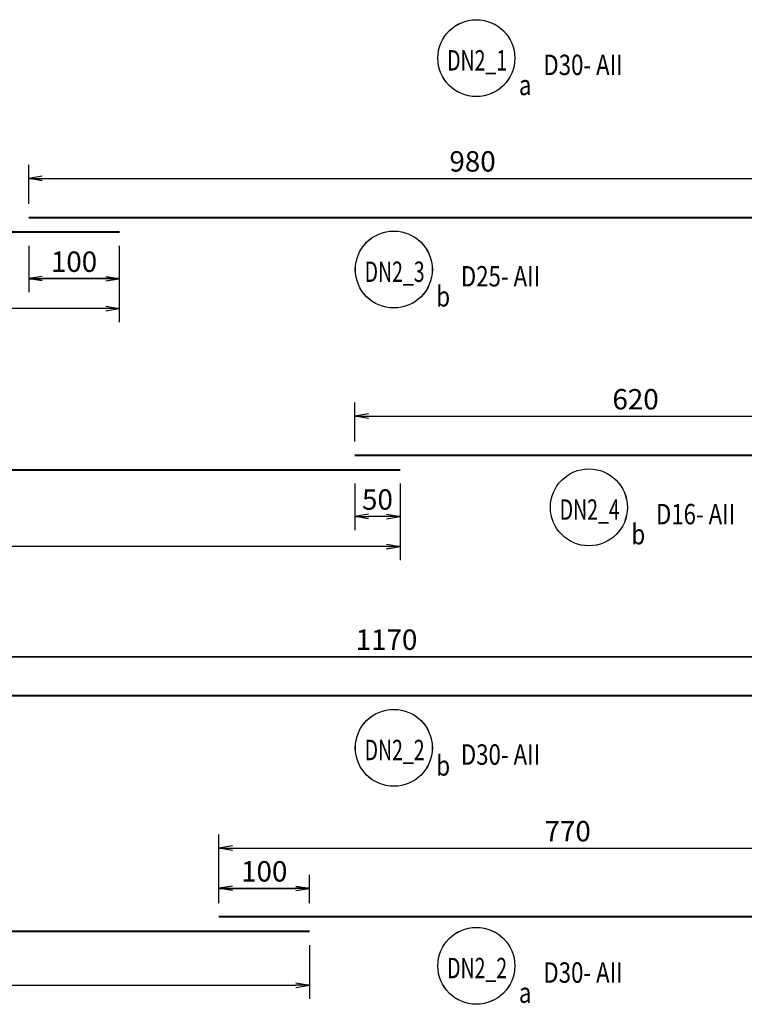
# Model space of a CAD drawing. Extents: x 508556 to 652408, y 287480 to 372318.
# Drawn here: x 547001 to 555001, y 318233 to 329111 of the extents above; entities that cross this region are included whole.
import ezdxf
from ezdxf.enums import TextEntityAlignment as Align

# ---------------------------------------------------------------- set-up
doc = ezdxf.new("R2010")
doc.units = 0
doc.header["$LTSCALE"] = 2
doc.header["$MEASUREMENT"] = 0
doc.header["$PDMODE"] = 3
doc.header["$PDSIZE"] = 10
doc.layers.get('0').update_dxf_attribs({"linetype": 'CONTINUOUS'})
doc.layers.get('DEFPOINTS').update_dxf_attribs({"linetype": 'CONTINUOUS'})
doc.layers.add('kthuoc1', color=8, linetype='CONTINUOUS')
doc.layers.add('TEXT-ENG', color=4, linetype='CONTINUOUS')
doc.layers.add('thep', color=2, linetype='CONTINUOUS', lineweight=40)
doc.styles.add('ROMANS', font='romans.shx', dxfattribs={"width": 0.8, "bigfont": 'bogounicode.shx'})
doc.styles.add('VNROMANS', font='vn_vni.shx', dxfattribs={"width": 0.8})
doc.dimstyles.new('Dim', dxfattribs={"dimscale": 0, "dimtxt": 1.7, "dimasz": 1, "dimexe": 1, "dimexo": 0, "dimgap": 0.7, "dimtad": 1, "dimzin": 12, "dimdsep": 46, "dimtxsty": 'ROMANS', "dimcen": 0.15, "dimdle": 0.1, "dimclrd": 256, "dimclre": 256, "dimclrt": 4, "dimaunit": 1, "dimazin": 3, "dimtfac": 1, "dimtix": 1, "dimtmove": 1, "dimatfit": 3, "dimfxl": 0, "dimtolj": 1, "dimtzin": 0, "dimlwd": -1, "dimarcsym": 0})

# ---------------------------------------------------------------- blocks, each defined once
blk = doc.blocks.new('_Open')
at = {"color": 0, "linetype": 'ByBlock', "lineweight": -2}
for p, q in [((-1, 0.167), (0, 0)), ((-1, -0.167), (0, 0)), ((0, 0), (-1, 0))]:
    blk.add_line(p, q, dxfattribs=at)
blk = doc.blocks.new('*D658')
at = {"layer": 'DEFPOINTS', "color": 0, "transparency": 16777216}
for p in [(220614, 189560), (232314, 189560), (220614, 188716)]:
    blk.add_point(p, dxfattribs=at)
at = {"layer": 'kthuoc1', "lineweight": -2, "transparency": 16777216}
for p, q in [((220614, 189410), (220614, 188566)), ((232314, 189410), (232314, 188566))]:
    blk.add_line(p, q, dxfattribs=at)
at = {"layer": 'kthuoc1', "transparency": 16777216}
blk.add_line((232164, 188716), (220764, 188716), dxfattribs=at)
at = {"layer": 'kthuoc1', "transparency": 16777216, "xscale": 150, "yscale": 150, "zscale": 150, "rotation": 180}
blk.add_blockref('_Open', (220614, 188716), dxfattribs=at)
at = {"layer": 'kthuoc1', "transparency": 16777216, "xscale": 150, "yscale": 150, "zscale": 150}
blk.add_blockref('_Open', (232314, 188716), dxfattribs=at)
at = {"layer": 'kthuoc1', "color": 7, "transparency": 16777216, "insert": (226464, 188904), "char_height": 225, "attachment_point": 5, "style": 'ROMANS'}
blk.add_mtext('\\A1;1170', dxfattribs=at)
blk = doc.blocks.new('*D660')
at = {"layer": 'DEFPOINTS', "color": 0, "transparency": 16777216}
for p in [(231814, 189560), (232314, 189560), (231814, 189047)]:
    blk.add_point(p, dxfattribs=at)
at = {"layer": 'kthuoc1', "lineweight": -2, "transparency": 16777216}
for p, q in [((231814, 189410), (231814, 188897)), ((232314, 189410), (232314, 188897))]:
    blk.add_line(p, q, dxfattribs=at)
at = {"layer": 'kthuoc1', "transparency": 16777216}
blk.add_line((232164, 189047), (231964, 189047), dxfattribs=at)
at = {"layer": 'kthuoc1', "transparency": 16777216, "xscale": 150, "yscale": 150, "zscale": 150, "rotation": 180}
blk.add_blockref('_Open', (231814, 189047), dxfattribs=at)
at = {"layer": 'kthuoc1', "transparency": 16777216, "xscale": 150, "yscale": 150, "zscale": 150}
blk.add_blockref('_Open', (232314, 189047), dxfattribs=at)
at = {"layer": 'kthuoc1', "color": 7, "transparency": 16777216, "insert": (232064, 189234), "char_height": 225, "attachment_point": 5, "style": 'ROMANS'}
blk.add_mtext('\\A1;50', dxfattribs=at)
blk = doc.blocks.new('*D661')
at = {"layer": 'DEFPOINTS', "color": 0, "transparency": 16777216}
for p in [(238014, 190155), (231814, 189724), (238014, 189724)]:
    blk.add_point(p, dxfattribs=at)
at = {"layer": 'kthuoc1', "lineweight": -2, "transparency": 16777216}
for p, q in [((231814, 189874), (231814, 190305)), ((238014, 189874), (238014, 190305))]:
    blk.add_line(p, q, dxfattribs=at)
at = {"layer": 'kthuoc1', "transparency": 16777216}
blk.add_line((231964, 190155), (237864, 190155), dxfattribs=at)
at = {"layer": 'kthuoc1', "transparency": 16777216, "xscale": 150, "yscale": 150, "zscale": 150, "rotation": 180}
blk.add_blockref('_Open', (231814, 190155), dxfattribs=at)
at = {"layer": 'kthuoc1', "transparency": 16777216, "xscale": 150, "yscale": 150, "zscale": 150}
blk.add_blockref('_Open', (238014, 190155), dxfattribs=at)
at = {"layer": 'kthuoc1', "color": 7, "transparency": 16777216, "insert": (234914, 190342), "char_height": 225, "attachment_point": 5, "style": 'ROMANS'}
blk.add_mtext('\\A1;620', dxfattribs=at)
blk = doc.blocks.new('*D668')
at = {"layer": 'DEFPOINTS', "color": 0, "transparency": 16777216}
for p in [(238014, 187498), (226314, 187068), (238014, 187068)]:
    blk.add_point(p, dxfattribs=at)
at = {"layer": 'kthuoc1', "lineweight": -2, "transparency": 16777216}
for p, q in [((226314, 187218), (226314, 187648)), ((238014, 187218), (238014, 187648))]:
    blk.add_line(p, q, dxfattribs=at)
at = {"layer": 'kthuoc1', "transparency": 16777216}
blk.add_line((226464, 187498), (237864, 187498), dxfattribs=at)
at = {"layer": 'kthuoc1', "transparency": 16777216, "xscale": 150, "yscale": 150, "zscale": 150, "rotation": 180}
blk.add_blockref('_Open', (226314, 187498), dxfattribs=at)
at = {"layer": 'kthuoc1', "transparency": 16777216, "xscale": 150, "yscale": 150, "zscale": 150}
blk.add_blockref('_Open', (238014, 187498), dxfattribs=at)
at = {"layer": 'kthuoc1', "color": 7, "transparency": 16777216, "insert": (232164, 187686), "char_height": 225, "attachment_point": 5, "style": 'ROMANS'}
blk.add_mtext('\\A1;1170', dxfattribs=at)
blk = doc.blocks.new('*D669')
at = {"layer": 'DEFPOINTS', "color": 0, "transparency": 16777216}
for p in [(238014, 185382), (230314, 184790), (238014, 184790)]:
    blk.add_point(p, dxfattribs=at)
at = {"layer": 'kthuoc1', "lineweight": -2, "transparency": 16777216}
for p, q in [((230314, 184940), (230314, 185532)), ((238014, 184940), (238014, 185532))]:
    blk.add_line(p, q, dxfattribs=at)
at = {"layer": 'kthuoc1', "transparency": 16777216}
blk.add_line((230464, 185382), (237864, 185382), dxfattribs=at)
at = {"layer": 'kthuoc1', "transparency": 16777216, "xscale": 150, "yscale": 150, "zscale": 150, "rotation": 180}
blk.add_blockref('_Open', (230314, 185382), dxfattribs=at)
at = {"layer": 'kthuoc1', "transparency": 16777216, "xscale": 150, "yscale": 150, "zscale": 150}
blk.add_blockref('_Open', (238014, 185382), dxfattribs=at)
at = {"layer": 'kthuoc1', "color": 7, "transparency": 16777216, "insert": (234164, 185570), "char_height": 225, "attachment_point": 5, "style": 'ROMANS'}
blk.add_mtext('\\A1;770', dxfattribs=at)
blk = doc.blocks.new('*D671')
at = {"layer": 'DEFPOINTS', "color": 0, "transparency": 16777216}
for p in [(219614, 184462), (231314, 184462), (231314, 183869)]:
    blk.add_point(p, dxfattribs=at)
at = {"layer": 'kthuoc1', "lineweight": -2, "transparency": 16777216}
for p, q in [((219614, 184312), (219614, 183719)), ((231314, 184312), (231314, 183719))]:
    blk.add_line(p, q, dxfattribs=at)
at = {"layer": 'kthuoc1', "transparency": 16777216}
blk.add_line((219764, 183869), (231164, 183869), dxfattribs=at)
at = {"layer": 'kthuoc1', "transparency": 16777216, "xscale": 150, "yscale": 150, "zscale": 150, "rotation": 180}
blk.add_blockref('_Open', (219614, 183869), dxfattribs=at)
at = {"layer": 'kthuoc1', "transparency": 16777216, "xscale": 150, "yscale": 150, "zscale": 150}
blk.add_blockref('_Open', (231314, 183869), dxfattribs=at)
at = {"layer": 'kthuoc1', "color": 7, "transparency": 16777216, "insert": (225464, 184057), "char_height": 225, "attachment_point": 5, "style": 'ROMANS'}
blk.add_mtext('\\A1;1170', dxfattribs=at)
blk = doc.blocks.new('*D678')
at = {"layer": 'DEFPOINTS', "color": 0, "transparency": 16777216}
for p in [(231314, 184939), (230314, 184626), (231314, 184626)]:
    blk.add_point(p, dxfattribs=at)
at = {"layer": 'kthuoc1', "lineweight": -2, "transparency": 16777216}
for p, q in [((230314, 184776), (230314, 185089)), ((231314, 184776), (231314, 185089))]:
    blk.add_line(p, q, dxfattribs=at)
at = {"layer": 'kthuoc1', "transparency": 16777216}
blk.add_line((230464, 184939), (231164, 184939), dxfattribs=at)
at = {"layer": 'kthuoc1', "transparency": 16777216, "xscale": 150, "yscale": 150, "zscale": 150, "rotation": 180}
blk.add_blockref('_Open', (230314, 184939), dxfattribs=at)
at = {"layer": 'kthuoc1', "transparency": 16777216, "xscale": 150, "yscale": 150, "zscale": 150}
blk.add_blockref('_Open', (231314, 184939), dxfattribs=at)
at = {"layer": 'kthuoc1', "color": 7, "transparency": 16777216, "insert": (230814, 185126), "char_height": 225, "attachment_point": 5, "style": 'ROMANS'}
blk.add_mtext('\\A1;100', dxfattribs=at)
blk = doc.blocks.new('*D682')
at = {"layer": 'DEFPOINTS', "color": 0, "transparency": 16777216}
for p in [(218214, 192187), (229214, 192187), (218214, 191344)]:
    blk.add_point(p, dxfattribs=at)
at = {"layer": 'kthuoc1', "lineweight": -2, "transparency": 16777216}
for p, q in [((218214, 192037), (218214, 191194)), ((229214, 192037), (229214, 191194))]:
    blk.add_line(p, q, dxfattribs=at)
at = {"layer": 'kthuoc1', "transparency": 16777216}
blk.add_line((229064, 191344), (218364, 191344), dxfattribs=at)
at = {"layer": 'kthuoc1', "transparency": 16777216, "xscale": 150, "yscale": 150, "zscale": 150, "rotation": 180}
blk.add_blockref('_Open', (218214, 191344), dxfattribs=at)
at = {"layer": 'kthuoc1', "transparency": 16777216, "xscale": 150, "yscale": 150, "zscale": 150}
blk.add_blockref('_Open', (229214, 191344), dxfattribs=at)
at = {"layer": 'kthuoc1', "color": 7, "transparency": 16777216, "insert": (223714, 191531), "char_height": 225, "attachment_point": 5, "style": 'ROMANS'}
blk.add_mtext('\\A1;1100', dxfattribs=at)
blk = doc.blocks.new('*D684')
at = {"layer": 'DEFPOINTS', "color": 0, "transparency": 16777216}
for p in [(228214, 192187), (229214, 192187), (228214, 191674)]:
    blk.add_point(p, dxfattribs=at)
at = {"layer": 'kthuoc1', "lineweight": -2, "transparency": 16777216}
for p, q in [((228214, 192037), (228214, 191524)), ((229214, 192037), (229214, 191524))]:
    blk.add_line(p, q, dxfattribs=at)
at = {"layer": 'kthuoc1', "transparency": 16777216}
blk.add_line((229064, 191674), (228364, 191674), dxfattribs=at)
at = {"layer": 'kthuoc1', "transparency": 16777216, "xscale": 150, "yscale": 150, "zscale": 150, "rotation": 180}
blk.add_blockref('_Open', (228214, 191674), dxfattribs=at)
at = {"layer": 'kthuoc1', "transparency": 16777216, "xscale": 150, "yscale": 150, "zscale": 150}
blk.add_blockref('_Open', (229214, 191674), dxfattribs=at)
at = {"layer": 'kthuoc1', "color": 7, "transparency": 16777216, "insert": (228714, 191862), "char_height": 225, "attachment_point": 5, "style": 'ROMANS'}
blk.add_mtext('\\A1;100', dxfattribs=at)
blk = doc.blocks.new('*D685')
at = {"layer": 'DEFPOINTS', "color": 0, "transparency": 16777216}
for p in [(238014, 192782), (228214, 192351), (238014, 192351)]:
    blk.add_point(p, dxfattribs=at)
at = {"layer": 'kthuoc1', "lineweight": -2, "transparency": 16777216}
for p, q in [((228214, 192501), (228214, 192932)), ((238014, 192501), (238014, 192932))]:
    blk.add_line(p, q, dxfattribs=at)
at = {"layer": 'kthuoc1', "transparency": 16777216}
blk.add_line((228364, 192782), (237864, 192782), dxfattribs=at)
at = {"layer": 'kthuoc1', "transparency": 16777216, "xscale": 150, "yscale": 150, "zscale": 150, "rotation": 180}
blk.add_blockref('_Open', (228214, 192782), dxfattribs=at)
at = {"layer": 'kthuoc1', "transparency": 16777216, "xscale": 150, "yscale": 150, "zscale": 150}
blk.add_blockref('_Open', (238014, 192782), dxfattribs=at)
at = {"layer": 'kthuoc1', "color": 7, "transparency": 16777216, "insert": (233114, 192970), "char_height": 225, "attachment_point": 5, "style": 'ROMANS'}
blk.add_mtext('\\A1;980', dxfattribs=at)
blk = doc.blocks.new('*D1452')
at = {"layer": 'DEFPOINTS', "color": 0, "transparency": 16777216}
for p in [(-18196, -12471), (-6496, -12471), (-18196, -13314)]:
    blk.add_point(p, dxfattribs=at)
at = {"layer": 'kthuoc1', "lineweight": -2, "transparency": 16777216}
for p, q in [((-18196, -12621), (-18196, -13464)), ((-6496, -12621), (-6496, -13464))]:
    blk.add_line(p, q, dxfattribs=at)
at = {"layer": 'kthuoc1', "transparency": 16777216}
blk.add_line((-6646, -13314), (-18046, -13314), dxfattribs=at)
at = {"layer": 'kthuoc1', "transparency": 16777216, "xscale": 150, "yscale": 150, "zscale": 150, "rotation": 180}
blk.add_blockref('_Open', (-18196, -13314), dxfattribs=at)
at = {"layer": 'kthuoc1', "transparency": 16777216, "xscale": 150, "yscale": 150, "zscale": 150}
blk.add_blockref('_Open', (-6496, -13314), dxfattribs=at)
at = {"layer": 'kthuoc1', "color": 7, "transparency": 16777216, "insert": (-12346, -13127), "char_height": 225, "attachment_point": 5, "style": 'ROMANS'}
blk.add_mtext('\\A1;1170', dxfattribs=at)
blk = doc.blocks.new('*D1454')
at = {"layer": 'DEFPOINTS', "color": 0, "transparency": 16777216}
for p in [(-6996, -12471), (-6496, -12471), (-6996, -12984)]:
    blk.add_point(p, dxfattribs=at)
at = {"layer": 'kthuoc1', "lineweight": -2, "transparency": 16777216}
for p, q in [((-6996, -12621), (-6996, -13134)), ((-6496, -12621), (-6496, -13134))]:
    blk.add_line(p, q, dxfattribs=at)
at = {"layer": 'kthuoc1', "transparency": 16777216}
blk.add_line((-6646, -12984), (-6846, -12984), dxfattribs=at)
at = {"layer": 'kthuoc1', "transparency": 16777216, "xscale": 150, "yscale": 150, "zscale": 150, "rotation": 180}
blk.add_blockref('_Open', (-6996, -12984), dxfattribs=at)
at = {"layer": 'kthuoc1', "transparency": 16777216, "xscale": 150, "yscale": 150, "zscale": 150}
blk.add_blockref('_Open', (-6496, -12984), dxfattribs=at)
at = {"layer": 'kthuoc1', "color": 7, "transparency": 16777216, "insert": (-6746, -12796), "char_height": 225, "attachment_point": 5, "style": 'ROMANS'}
blk.add_mtext('\\A1;50', dxfattribs=at)
blk = doc.blocks.new('*D1455')
at = {"layer": 'DEFPOINTS', "color": 0, "transparency": 16777216}
for p in [(-796, -11876), (-6996, -12307), (-796, -12307)]:
    blk.add_point(p, dxfattribs=at)
at = {"layer": 'kthuoc1', "lineweight": -2, "transparency": 16777216}
for p, q in [((-6996, -12157), (-6996, -11726)), ((-796, -12157), (-796, -11726))]:
    blk.add_line(p, q, dxfattribs=at)
at = {"layer": 'kthuoc1', "transparency": 16777216}
blk.add_line((-6846, -11876), (-946, -11876), dxfattribs=at)
at = {"layer": 'kthuoc1', "transparency": 16777216, "xscale": 150, "yscale": 150, "zscale": 150, "rotation": 180}
blk.add_blockref('_Open', (-6996, -11876), dxfattribs=at)
at = {"layer": 'kthuoc1', "transparency": 16777216, "xscale": 150, "yscale": 150, "zscale": 150}
blk.add_blockref('_Open', (-796, -11876), dxfattribs=at)
at = {"layer": 'kthuoc1', "color": 7, "transparency": 16777216, "insert": (-3896, -11688), "char_height": 225, "attachment_point": 5, "style": 'ROMANS'}
blk.add_mtext('\\A1;620', dxfattribs=at)
blk = doc.blocks.new('*D1462')
at = {"layer": 'DEFPOINTS', "color": 0, "transparency": 16777216}
for p in [(-796, -14532), (-12496, -14963), (-796, -14963)]:
    blk.add_point(p, dxfattribs=at)
at = {"layer": 'kthuoc1', "lineweight": -2, "transparency": 16777216}
for p, q in [((-12496, -14813), (-12496, -14382)), ((-796, -14813), (-796, -14382))]:
    blk.add_line(p, q, dxfattribs=at)
at = {"layer": 'kthuoc1', "transparency": 16777216}
blk.add_line((-12346, -14532), (-946, -14532), dxfattribs=at)
at = {"layer": 'kthuoc1', "transparency": 16777216, "xscale": 150, "yscale": 150, "zscale": 150, "rotation": 180}
blk.add_blockref('_Open', (-12496, -14532), dxfattribs=at)
at = {"layer": 'kthuoc1', "transparency": 16777216, "xscale": 150, "yscale": 150, "zscale": 150}
blk.add_blockref('_Open', (-796, -14532), dxfattribs=at)
at = {"layer": 'kthuoc1', "color": 7, "transparency": 16777216, "insert": (-6646, -14345), "char_height": 225, "attachment_point": 5, "style": 'ROMANS'}
blk.add_mtext('\\A1;1170', dxfattribs=at)
blk = doc.blocks.new('*D1463')
at = {"layer": 'DEFPOINTS', "color": 0, "transparency": 16777216}
for p in [(-796, -16648), (-8496, -17241), (-796, -17241)]:
    blk.add_point(p, dxfattribs=at)
at = {"layer": 'kthuoc1', "lineweight": -2, "transparency": 16777216}
for p, q in [((-8496, -17091), (-8496, -16498)), ((-796, -17091), (-796, -16498))]:
    blk.add_line(p, q, dxfattribs=at)
at = {"layer": 'kthuoc1', "transparency": 16777216}
blk.add_line((-8346, -16648), (-946, -16648), dxfattribs=at)
at = {"layer": 'kthuoc1', "transparency": 16777216, "xscale": 150, "yscale": 150, "zscale": 150, "rotation": 180}
blk.add_blockref('_Open', (-8496, -16648), dxfattribs=at)
at = {"layer": 'kthuoc1', "transparency": 16777216, "xscale": 150, "yscale": 150, "zscale": 150}
blk.add_blockref('_Open', (-796, -16648), dxfattribs=at)
at = {"layer": 'kthuoc1', "color": 7, "transparency": 16777216, "insert": (-4646, -16461), "char_height": 225, "attachment_point": 5, "style": 'ROMANS'}
blk.add_mtext('\\A1;770', dxfattribs=at)
blk = doc.blocks.new('*D1465')
at = {"layer": 'DEFPOINTS', "color": 0, "transparency": 16777216}
for p in [(-19196, -17569), (-7496, -17569), (-7496, -18161)]:
    blk.add_point(p, dxfattribs=at)
at = {"layer": 'kthuoc1', "lineweight": -2, "transparency": 16777216}
for p, q in [((-19196, -17719), (-19196, -18311)), ((-7496, -17719), (-7496, -18311))]:
    blk.add_line(p, q, dxfattribs=at)
at = {"layer": 'kthuoc1', "transparency": 16777216}
blk.add_line((-19046, -18161), (-7646, -18161), dxfattribs=at)
at = {"layer": 'kthuoc1', "transparency": 16777216, "xscale": 150, "yscale": 150, "zscale": 150, "rotation": 180}
blk.add_blockref('_Open', (-19196, -18161), dxfattribs=at)
at = {"layer": 'kthuoc1', "transparency": 16777216, "xscale": 150, "yscale": 150, "zscale": 150}
blk.add_blockref('_Open', (-7496, -18161), dxfattribs=at)
at = {"layer": 'kthuoc1', "color": 7, "transparency": 16777216, "insert": (-13346, -17974), "char_height": 225, "attachment_point": 5, "style": 'ROMANS'}
blk.add_mtext('\\A1;1170', dxfattribs=at)
blk = doc.blocks.new('*D1472')
at = {"layer": 'DEFPOINTS', "color": 0, "transparency": 16777216}
for p in [(-7496, -17092), (-8496, -17405), (-7496, -17405)]:
    blk.add_point(p, dxfattribs=at)
at = {"layer": 'kthuoc1', "lineweight": -2, "transparency": 16777216}
for p, q in [((-8496, -17255), (-8496, -16942)), ((-7496, -17255), (-7496, -16942))]:
    blk.add_line(p, q, dxfattribs=at)
at = {"layer": 'kthuoc1', "transparency": 16777216}
blk.add_line((-8346, -17092), (-7646, -17092), dxfattribs=at)
at = {"layer": 'kthuoc1', "transparency": 16777216, "xscale": 150, "yscale": 150, "zscale": 150, "rotation": 180}
blk.add_blockref('_Open', (-8496, -17092), dxfattribs=at)
at = {"layer": 'kthuoc1', "transparency": 16777216, "xscale": 150, "yscale": 150, "zscale": 150}
blk.add_blockref('_Open', (-7496, -17092), dxfattribs=at)
at = {"layer": 'kthuoc1', "color": 7, "transparency": 16777216, "insert": (-7996, -16904), "char_height": 225, "attachment_point": 5, "style": 'ROMANS'}
blk.add_mtext('\\A1;100', dxfattribs=at)
blk = doc.blocks.new('*D1476')
at = {"layer": 'DEFPOINTS', "color": 0, "transparency": 16777216}
for p in [(-20596, -9843), (-9596, -9843), (-20596, -10687)]:
    blk.add_point(p, dxfattribs=at)
at = {"layer": 'kthuoc1', "lineweight": -2, "transparency": 16777216}
for p, q in [((-20596, -9993), (-20596, -10837)), ((-9596, -9993), (-9596, -10837))]:
    blk.add_line(p, q, dxfattribs=at)
at = {"layer": 'kthuoc1', "transparency": 16777216}
blk.add_line((-9746, -10687), (-20446, -10687), dxfattribs=at)
at = {"layer": 'kthuoc1', "transparency": 16777216, "xscale": 150, "yscale": 150, "zscale": 150, "rotation": 180}
blk.add_blockref('_Open', (-20596, -10687), dxfattribs=at)
at = {"layer": 'kthuoc1', "transparency": 16777216, "xscale": 150, "yscale": 150, "zscale": 150}
blk.add_blockref('_Open', (-9596, -10687), dxfattribs=at)
at = {"layer": 'kthuoc1', "color": 7, "transparency": 16777216, "insert": (-15096, -10499), "char_height": 225, "attachment_point": 5, "style": 'ROMANS'}
blk.add_mtext('\\A1;1100', dxfattribs=at)
blk = doc.blocks.new('*D1478')
at = {"layer": 'DEFPOINTS', "color": 0, "transparency": 16777216}
for p in [(-10596, -9843), (-9596, -9843), (-10596, -10356)]:
    blk.add_point(p, dxfattribs=at)
at = {"layer": 'kthuoc1', "lineweight": -2, "transparency": 16777216}
for p, q in [((-10596, -9993), (-10596, -10506)), ((-9596, -9993), (-9596, -10506))]:
    blk.add_line(p, q, dxfattribs=at)
at = {"layer": 'kthuoc1', "transparency": 16777216}
blk.add_line((-9746, -10356), (-10446, -10356), dxfattribs=at)
at = {"layer": 'kthuoc1', "transparency": 16777216, "xscale": 150, "yscale": 150, "zscale": 150, "rotation": 180}
blk.add_blockref('_Open', (-10596, -10356), dxfattribs=at)
at = {"layer": 'kthuoc1', "transparency": 16777216, "xscale": 150, "yscale": 150, "zscale": 150}
blk.add_blockref('_Open', (-9596, -10356), dxfattribs=at)
at = {"layer": 'kthuoc1', "color": 7, "transparency": 16777216, "insert": (-10096, -10169), "char_height": 225, "attachment_point": 5, "style": 'ROMANS'}
blk.add_mtext('\\A1;100', dxfattribs=at)
blk = doc.blocks.new('*D1479')
at = {"layer": 'DEFPOINTS', "color": 0, "transparency": 16777216}
for p in [(-796, -9248), (-10596, -9679), (-796, -9679)]:
    blk.add_point(p, dxfattribs=at)
at = {"layer": 'kthuoc1', "lineweight": -2, "transparency": 16777216}
for p, q in [((-10596, -9529), (-10596, -9098)), ((-796, -9529), (-796, -9098))]:
    blk.add_line(p, q, dxfattribs=at)
at = {"layer": 'kthuoc1', "transparency": 16777216}
blk.add_line((-10446, -9248), (-946, -9248), dxfattribs=at)
at = {"layer": 'kthuoc1', "transparency": 16777216, "xscale": 150, "yscale": 150, "zscale": 150, "rotation": 180}
blk.add_blockref('_Open', (-10596, -9248), dxfattribs=at)
at = {"layer": 'kthuoc1', "transparency": 16777216, "xscale": 150, "yscale": 150, "zscale": 150}
blk.add_blockref('_Open', (-796, -9248), dxfattribs=at)
at = {"layer": 'kthuoc1', "color": 7, "transparency": 16777216, "insert": (-5696, -9061), "char_height": 225, "attachment_point": 5, "style": 'ROMANS'}
blk.add_mtext('\\A1;980', dxfattribs=at)
blk = doc.blocks.new('*U11', base_point=(-318887.059, -134575.275))
at = {"layer": 'TEXT-ENG', "color": 7}
for centre in [(233156.007, 194110.464), (232244.94, 191775.112), (234398.739, 189147.506), (232244.94, 186491.362), (233156.007, 184082.536)]:
    blk.add_circle(centre, 425, dxfattribs=at)
at = {"layer": 'thep'}
for points in [[(228214.22, 192351.495), (238014.22, 192351.495)], [(229214.22, 192187.326), (218214.22, 192187.326)], [(231814.22, 189723.889), (238014.22, 189723.889)], [(232314.22, 189559.72), (220614.22, 189559.72)], [(226314.22, 187067.746), (238014.22, 187067.746)], [(230314.22, 184625.971), (238014.22, 184625.971)], [(231314.22, 184461.802), (219614.22, 184461.802)]]:
    blk.add_lwpolyline(points, dxfattribs=at)
at = {"layer": 'TEXT-ENG', "style": 'VNROMANS', "width": 0.7}
for s, p in [('DN2_1', (233164.634, 193973.612)), ('DN2_2', (233164.634, 183945.684))]:
    blk.add_text(s, height=225, rotation=360, dxfattribs=at).set_placement(p, align=Align.CENTER)
at = {"layer": 'TEXT-ENG', "style": 'VNROMANS', "width": 0.8}
for s, p in [('D30- AII', (233896.51, 193923.612)), ('a', (233625.855, 193701.674)), ('D30- AII', (233896.51, 183895.684)), ('a', (233625.855, 183673.746))]:
    blk.add_text(s, height=225, rotation=360, dxfattribs=at).set_placement(p)
at = {"layer": 'TEXT-ENG', "style": 'VNROMANS', "width": 0.7}
for s, p in [('DN2_3', (232253.567, 191638.259)), ('DN2_4', (234407.367, 189010.654)), ('DN2_2', (232253.567, 186354.51))]:
    blk.add_text(s, height=225, dxfattribs=at).set_placement(p, align=Align.CENTER)
at = {"layer": 'TEXT-ENG', "style": 'VNROMANS', "width": 0.8}
for s, p in [('D25- AII', (232985.443, 191588.259)), ('b', (232714.788, 191366.322)), ('D16- AII', (235139.242, 188960.654)), ('b', (234868.587, 188738.716)), ('D30- AII', (232985.443, 186304.51)), ('b', (232714.788, 186182.573))]:
    blk.add_text(s, height=225, dxfattribs=at).set_placement(p)
at = {"layer": 'kthuoc1'}
for base, p1, p2, picture, middle in [((238014.22, 192782.195), (228214.22, 192351.495), (238014.22, 192351.495), '*D685', (233114.22, 192969.695)), ((228214.22, 191674.453), (229214.22, 192187.326), (228214.22, 192187.326), '*D684', (228714.22, 191861.953)), ((238014.22, 190154.589), (231814.22, 189723.889), (238014.22, 189723.889), '*D661', (234914.22, 190342.089)), ((231814.22, 189046.848), (232314.22, 189559.72), (231814.22, 189559.72), '*D660', (232064.22, 189234.348)), ((238014.22, 187498.446), (226314.22, 187067.746), (238014.22, 187067.746), '*D668', (232164.22, 187685.946)), ((238014.22, 185382.048), (230314.22, 184789.503), (238014.22, 184789.503), '*D669', (234164.22, 185569.548)), ((231314.22, 184938.933), (230314.22, 184625.971), (231314.22, 184625.971), '*D678', (230814.22, 185126.433)), ((231314.22, 183869.257), (219614.22, 184461.802), (231314.22, 184461.802), '*D671', (225464.22, 184056.757))]:
    dim = blk.add_linear_dim(base=base, p1=p1, p2=p2, dimstyle='Dim', override={"dimscale": 150, "dimtxt": 1.5, "dimexo": 1, "dimgap": 0.5, "dimlfac": 0.1, "dimblk1": 'Open', "dimblk2": 'Open', "dimsah": 1, "dimclrt": 7}, dxfattribs=at)
    dim.commit()
    dim.dimension.update_dxf_attribs({"geometry": picture, "text_midpoint": middle})
for base, p1, p2, picture, middle in [((218214.22, 191343.695), (229214.22, 192187.326), (218214.22, 192187.326), '*D682', (223714.22, 191531.195)), ((220614.22, 188716.09), (232314.22, 189559.72), (220614.22, 189559.72), '*D658', (226464.22, 188903.59))]:
    dim = blk.add_linear_dim(base=base, p1=p1, p2=p2, angle=180, dimstyle='Dim', override={"dimscale": 150, "dimtxt": 1.5, "dimexo": 1, "dimgap": 0.5, "dimlfac": 0.1, "dimblk1": 'Open', "dimblk2": 'Open', "dimsah": 1, "dimclrt": 7}, dxfattribs=at)
    dim.commit()
    dim.dimension.update_dxf_attribs({"geometry": picture, "text_midpoint": middle})
blk = doc.blocks.new('q')
at = {"layer": 'TEXT-ENG', "color": 7}
for centre in [(-5654.202, -7920.081), (-6565.269, -10255.434), (-4411.469, -12883.039), (-6565.269, -15539.183), (-5654.202, -17948.009)]:
    blk.add_circle(centre, 425, dxfattribs=at)
at = {"layer": 'thep'}
for points in [[(-10595.989, -9679.05), (-795.989, -9679.05)], [(-9595.989, -9843.22), (-20595.989, -9843.22)], [(-6995.989, -12306.656), (-795.989, -12306.656)], [(-6495.989, -12470.825), (-18195.989, -12470.825)], [(-12495.989, -14962.799), (-795.989, -14962.799)], [(-8495.989, -17404.574), (-795.989, -17404.574)], [(-7495.989, -17568.743), (-19195.989, -17568.743)]]:
    blk.add_lwpolyline(points, dxfattribs=at)
at = {"layer": 'TEXT-ENG', "style": 'VNROMANS', "width": 0.7}
for s, p in [('DN2_1', (-5645.575, -8056.934)), ('DN2_2', (-5645.575, -18084.862))]:
    blk.add_text(s, height=225, rotation=360, dxfattribs=at).set_placement(p, align=Align.CENTER)
at = {"layer": 'TEXT-ENG', "style": 'VNROMANS', "width": 0.8}
for s, p in [('D30- AII', (-4913.699, -8106.934)), ('a', (-5184.354, -8328.871)), ('D30- AII', (-4913.699, -18134.862)), ('a', (-5184.354, -18356.799))]:
    blk.add_text(s, height=225, rotation=360, dxfattribs=at).set_placement(p)
at = {"layer": 'TEXT-ENG', "style": 'VNROMANS', "width": 0.7}
for s, p in [('DN2_3', (-6556.641, -10392.286)), ('DN2_4', (-4402.842, -13019.892)), ('DN2_2', (-6556.641, -15676.035))]:
    blk.add_text(s, height=225, dxfattribs=at).set_placement(p, align=Align.CENTER)
at = {"layer": 'TEXT-ENG', "style": 'VNROMANS', "width": 0.8}
for s, p in [('D25- AII', (-5824.766, -10442.286)), ('b', (-6095.421, -10664.223)), ('D16- AII', (-3670.967, -13069.892)), ('b', (-3941.622, -13291.829)), ('D30- AII', (-5824.766, -15726.035)), ('b', (-6095.421, -15847.973))]:
    blk.add_text(s, height=225, dxfattribs=at).set_placement(p)
at = {"layer": 'kthuoc1'}
for base, p1, p2, picture, middle in [((-795.989, -9248.35), (-10595.989, -9679.05), (-795.989, -9679.05), '*D1479', (-5695.989, -9060.85)), ((-10595.989, -10356.092), (-9595.989, -9843.22), (-10595.989, -9843.22), '*D1478', (-10095.989, -10168.592)), ((-795.989, -11875.956), (-6995.989, -12306.656), (-795.989, -12306.656), '*D1455', (-3895.989, -11688.456)), ((-6995.989, -12983.698), (-6495.989, -12470.825), (-6995.989, -12470.825), '*D1454', (-6745.989, -12796.198)), ((-795.989, -14532.099), (-12495.989, -14962.799), (-795.989, -14962.799), '*D1462', (-6645.989, -14344.599)), ((-795.989, -16648.497), (-8495.989, -17241.042), (-795.989, -17241.042), '*D1463', (-4645.989, -16460.997)), ((-7495.989, -17091.612), (-8495.989, -17404.574), (-7495.989, -17404.574), '*D1472', (-7995.989, -16904.112)), ((-7495.989, -18161.288), (-19195.989, -17568.743), (-7495.989, -17568.743), '*D1465', (-13345.989, -17973.788))]:
    dim = blk.add_linear_dim(base=base, p1=p1, p2=p2, dimstyle='Dim', override={"dimscale": 150, "dimtxt": 1.5, "dimexo": 1, "dimgap": 0.5, "dimlfac": 0.1, "dimblk1": 'Open', "dimblk2": 'Open', "dimsah": 1, "dimclrt": 7}, dxfattribs=at)
    dim.commit()
    dim.dimension.update_dxf_attribs({"geometry": picture, "text_midpoint": middle})
for base, p1, p2, picture, middle in [((-20595.989, -10686.85), (-9595.989, -9843.22), (-20595.989, -9843.22), '*D1476', (-15095.989, -10499.35)), ((-18195.989, -13314.456), (-6495.989, -12470.825), (-18195.989, -12470.825), '*D1452', (-12345.989, -13126.956))]:
    dim = blk.add_linear_dim(base=base, p1=p1, p2=p2, angle=180, dimstyle='Dim', override={"dimscale": 150, "dimtxt": 1.5, "dimexo": 1, "dimgap": 0.5, "dimlfac": 0.1, "dimblk1": 'Open', "dimblk2": 'Open', "dimsah": 1, "dimclrt": 7}, dxfattribs=at)
    dim.commit()
    dim.dimension.update_dxf_attribs({"geometry": picture, "text_midpoint": middle})

msp = doc.modelspace()

# ---------------------------------------------------------------- block references
for name, p in [('*U11', (0, 0)), ('q', (557697, 336606))]:
    msp.add_blockref(name, p)

doc.saveas('drawing.dxf')
